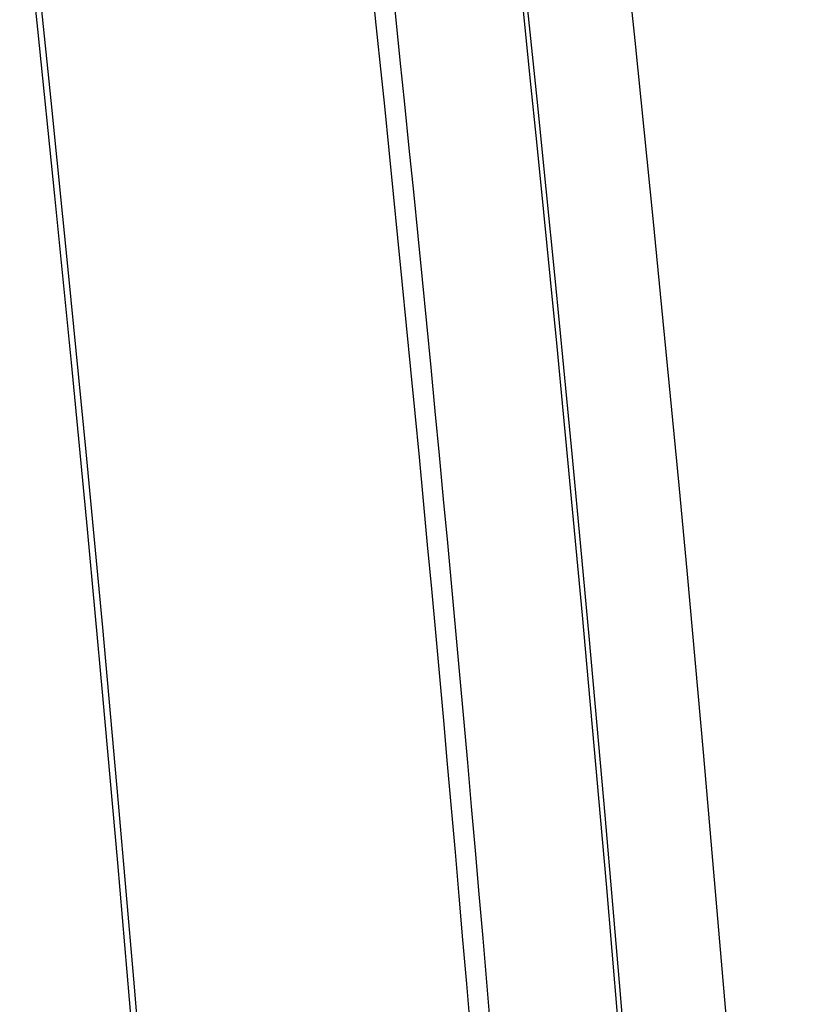
# Model space of a CAD drawing. Units: millimetres. Extents: x 0 to 841, y 0 to 594.
# Drawn here: x 285 to 296, y 385 to 398 of the extents above; entities that cross this region are included whole.
import ezdxf

# ---------------------------------------------------------------- set-up
doc = ezdxf.new("R2010")
doc.units = ezdxf.units.MM
doc.layers.add('SLD-0', color=179, linetype='Continuous')

msp = doc.modelspace()

# ---------------------------------------------------------------- linework, layer by layer
at = {"layer": 'SLD-0'}
for p, q in [((284.804, 400.501), (285.052, 398.168)), ((284.983, 399.629), (285.241, 397.169)), ((285.052, 398.168), (285.292, 395.833)), ((285.241, 397.169), (285.49, 394.709)), ((285.292, 395.833), (285.524, 393.498)), ((285.49, 394.709), (285.73, 392.248)), ((285.524, 393.498), (285.748, 391.163)), ((285.73, 392.248), (285.962, 389.786)), ((285.748, 391.163), (285.965, 388.826)), ((285.962, 389.786), (286.185, 387.324)), ((285.965, 388.826), (286.173, 386.489)), ((286.185, 387.324), (286.399, 384.86)), ((286.173, 386.489), (286.374, 384.152)), ((286.399, 384.86), (286.605, 382.396))]:
    msp.add_line(p, q, dxfattribs=at)
for radius, start, end in [(704.735, 356.713123, 6.547673), (704.801, 353.452327, 6.547673), (706.25, 353.504673, 6.495327), (702.666, 0.050963, 6.495327), (702.949, 0.050942, 6.495327)]:
    msp.add_arc((-409.102, 325.583), radius, start, end, dxfattribs=at)

doc.saveas('drawing.dxf')
